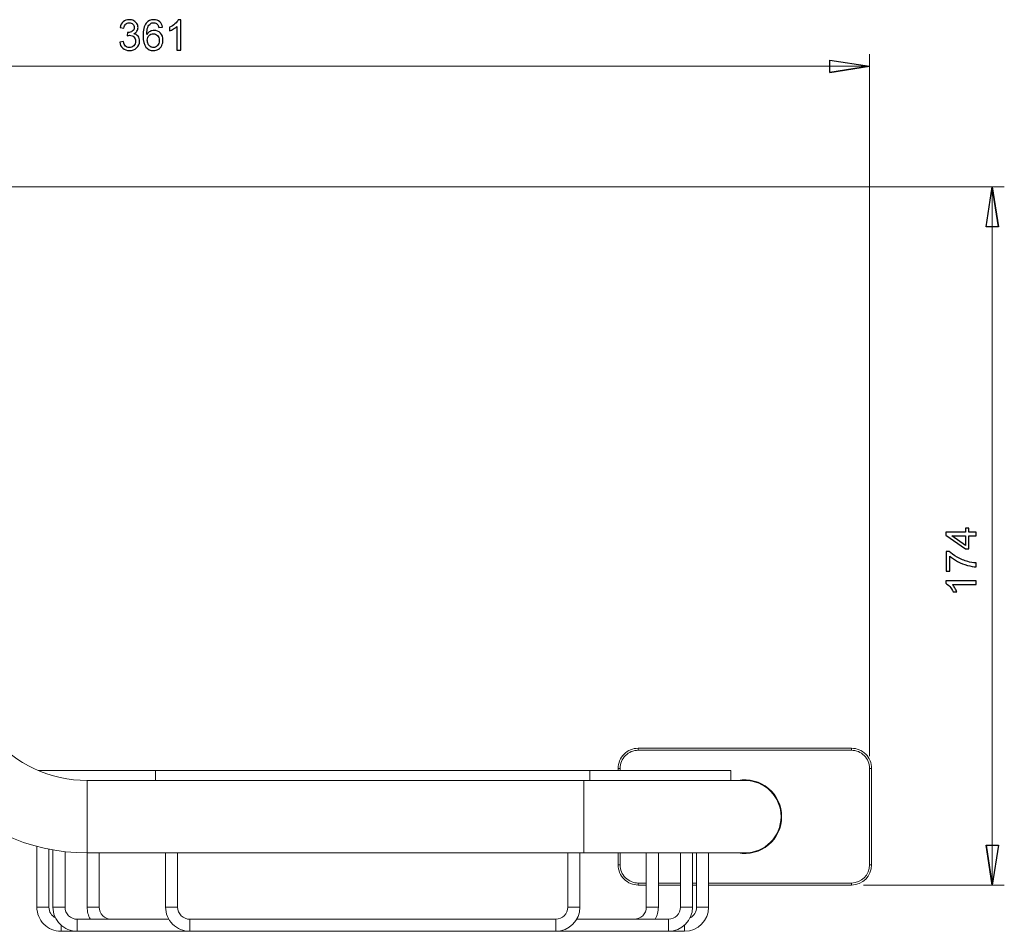
# Model space of a CAD drawing. Units: centimetres. Extents: x -16.2 to 7.1, y -1.3 to 13.6.
# Drawn here: x -10.1 to -1.9, y 6 to 13.6 of the extents above; entities that cross this region are included whole.
import ezdxf

# ---------------------------------------------------------------- set-up
doc = ezdxf.new("R2010")
doc.units = ezdxf.units.CM
doc.header["$MEASUREMENT"] = 0

msp = doc.modelspace()

# ---------------------------------------------------------------- linework, layer by layer
for points, knots in [([(-9.22476, 13.39673), (-9.22476, 13.39673), (-9.19402, 13.40081), (-9.19402, 13.40081), (-9.19402, 13.40081), (-9.19046, 13.38337), (-9.18445, 13.37083), (-9.17599, 13.36313), (-9.17599, 13.36313), (-9.16748, 13.35543), (-9.15715, 13.35158), (-9.14496, 13.35158), (-9.14496, 13.35158), (-9.13049, 13.35158), (-9.11824, 13.3566), (-9.10827, 13.36663), (-9.10827, 13.36663), (-9.09835, 13.37666), (-9.09334, 13.38909), (-9.09334, 13.4039), (-9.09334, 13.4039), (-9.09334, 13.41802), (-9.09794, 13.42969), (-9.10716, 13.43885), (-9.10716, 13.43885), (-9.11644, 13.448), (-9.12816, 13.45261), (-9.14239, 13.45261), (-9.14239, 13.45261), (-9.14823, 13.45261), (-9.15546, 13.45145), (-9.16409, 13.44917), (-9.16409, 13.44917), (-9.16409, 13.44917), (-9.16065, 13.47618), (-9.16065, 13.47618), (-9.16065, 13.47618), (-9.15861, 13.47595), (-9.15698, 13.47583), (-9.15569, 13.47583), (-9.15569, 13.47583), (-9.14263, 13.47583), (-9.13084, 13.47927), (-9.12034, 13.4861), (-9.12034, 13.4861), (-9.10984, 13.49292), (-9.10459, 13.50348), (-9.10459, 13.51771), (-9.10459, 13.51771), (-9.10459, 13.52897), (-9.10844, 13.53836), (-9.11609, 13.54571), (-9.11609, 13.54571), (-9.12373, 13.55312), (-9.13359, 13.55685), (-9.14566, 13.55685), (-9.14566, 13.55685), (-9.15762, 13.55685), (-9.16759, 13.55306), (-9.17553, 13.5456), (-9.17553, 13.5456), (-9.18352, 13.53807), (-9.18865, 13.52675), (-9.19093, 13.5117), (-9.19093, 13.5117), (-9.19093, 13.5117), (-9.22167, 13.51719), (-9.22167, 13.51719), (-9.22167, 13.51719), (-9.21794, 13.53784), (-9.20936, 13.55382), (-9.19606, 13.56514), (-9.19606, 13.56514), (-9.1827, 13.57645), (-9.16614, 13.58217), (-9.1463, 13.58217), (-9.1463, 13.58217), (-9.13265, 13.58217), (-9.12005, 13.5792), (-9.10856, 13.57336), (-9.10856, 13.57336), (-9.09707, 13.56747), (-9.08826, 13.55948), (-9.08214, 13.54933), (-9.08214, 13.54933), (-9.07607, 13.53918), (-9.07298, 13.52845), (-9.07298, 13.51701), (-9.07298, 13.51701), (-9.07298, 13.50622), (-9.07589, 13.49636), (-9.08173, 13.48744), (-9.08173, 13.48744), (-9.08756, 13.47857), (-9.09614, 13.47151), (-9.10751, 13.46626), (-9.10751, 13.46626), (-9.09269, 13.46288), (-9.0812, 13.45576), (-9.07298, 13.44497), (-9.07298, 13.44497), (-9.06481, 13.43424), (-9.06073, 13.42076), (-9.06073, 13.4046), (-9.06073, 13.4046), (-9.06073, 13.38273), (-9.06866, 13.36418), (-9.08464, 13.34895), (-9.08464, 13.34895), (-9.10057, 13.33373), (-9.12075, 13.32615), (-9.14514, 13.32615), (-9.14514, 13.32615), (-9.16713, 13.32615), (-9.18539, 13.33268), (-9.19991, 13.3458), (-9.19991, 13.3458), (-9.21444, 13.35887), (-9.22272, 13.37585), (-9.22476, 13.39673)], [0, 0, 0, 0, 0.0322581, 0.0322581, 0.0322581, 0.0322581, 0.0645161, 0.0645161, 0.0645161, 0.0645161, 0.0967742, 0.0967742, 0.0967742, 0.0967742, 0.1290323, 0.1290323, 0.1290323, 0.1290323, 0.1612903, 0.1612903, 0.1612903, 0.1612903, 0.1935484, 0.1935484, 0.1935484, 0.1935484, 0.2258065, 0.2258065, 0.2258065, 0.2258065, 0.2580645, 0.2580645, 0.2580645, 0.2580645, 0.2903226, 0.2903226, 0.2903226, 0.2903226, 0.3225806, 0.3225806, 0.3225806, 0.3225806, 0.3548387, 0.3548387, 0.3548387, 0.3548387, 0.3870968, 0.3870968, 0.3870968, 0.3870968, 0.4193548, 0.4193548, 0.4193548, 0.4193548, 0.4516129, 0.4516129, 0.4516129, 0.4516129, 0.483871, 0.483871, 0.483871, 0.483871, 0.516129, 0.516129, 0.516129, 0.516129, 0.5483871, 0.5483871, 0.5483871, 0.5483871, 0.5806452, 0.5806452, 0.5806452, 0.5806452, 0.6129032, 0.6129032, 0.6129032, 0.6129032, 0.6451613, 0.6451613, 0.6451613, 0.6451613, 0.6774194, 0.6774194, 0.6774194, 0.6774194, 0.7096774, 0.7096774, 0.7096774, 0.7096774, 0.7419355, 0.7419355, 0.7419355, 0.7419355, 0.7741935, 0.7741935, 0.7741935, 0.7741935, 0.8064516, 0.8064516, 0.8064516, 0.8064516, 0.8387097, 0.8387097, 0.8387097, 0.8387097, 0.8709677, 0.8709677, 0.8709677, 0.8709677, 0.9032258, 0.9032258, 0.9032258, 0.9032258, 0.9354839, 0.9354839, 0.9354839, 0.9354839, 1, 1, 1, 1]), ([(-8.87068, 13.51975), (-8.87068, 13.51975), (-8.90124, 13.51736), (-8.90124, 13.51736), (-8.90124, 13.51736), (-8.90398, 13.52944), (-8.90783, 13.53825), (-8.91285, 13.54367), (-8.91285, 13.54367), (-8.92119, 13.55248), (-8.93146, 13.55685), (-8.94365, 13.55685), (-8.94365, 13.55685), (-8.95345, 13.55685), (-8.96203, 13.55411), (-8.96943, 13.54863), (-8.96943, 13.54863), (-8.97912, 13.54157), (-8.98676, 13.53125), (-8.99236, 13.51771), (-8.99236, 13.51771), (-8.9979, 13.50418), (-9.00082, 13.48487), (-9.00105, 13.45979), (-9.00105, 13.45979), (-8.99364, 13.47105), (-8.9846, 13.47945), (-8.97387, 13.48493), (-8.97387, 13.48493), (-8.96319, 13.49035), (-8.95193, 13.4931), (-8.94021, 13.4931), (-8.94021, 13.4931), (-8.91968, 13.4931), (-8.90223, 13.48557), (-8.88783, 13.47046), (-8.88783, 13.47046), (-8.87342, 13.45535), (-8.86618, 13.43587), (-8.86618, 13.41195), (-8.86618, 13.41195), (-8.86618, 13.3962), (-8.86963, 13.38162), (-8.87639, 13.36809), (-8.87639, 13.36809), (-8.88316, 13.35461), (-8.89249, 13.34423), (-8.90433, 13.33705), (-8.90433, 13.33705), (-8.91618, 13.32988), (-8.92959, 13.32632), (-8.94464, 13.32632), (-8.94464, 13.32632), (-8.97031, 13.32632), (-8.99119, 13.33571), (-9.00735, 13.35461), (-9.00735, 13.35461), (-9.02357, 13.37345), (-9.03162, 13.40455), (-9.03162, 13.44783), (-9.03162, 13.44783), (-9.03162, 13.49625), (-9.02269, 13.53142), (-9.00478, 13.55341), (-9.00478, 13.55341), (-8.98921, 13.57255), (-8.96821, 13.58217), (-8.94173, 13.58217), (-8.94173, 13.58217), (-8.92207, 13.58217), (-8.90591, 13.57663), (-8.89331, 13.56555), (-8.89331, 13.56555), (-8.88071, 13.55452), (-8.87318, 13.53924), (-8.87068, 13.51975)], [0, 0, 0, 0, 0.05, 0.05, 0.05, 0.05, 0.1, 0.1, 0.1, 0.1, 0.15, 0.15, 0.15, 0.15, 0.2, 0.2, 0.2, 0.2, 0.25, 0.25, 0.25, 0.25, 0.3, 0.3, 0.3, 0.3, 0.35, 0.35, 0.35, 0.35, 0.4, 0.4, 0.4, 0.4, 0.45, 0.45, 0.45, 0.45, 0.5, 0.5, 0.5, 0.5, 0.55, 0.55, 0.55, 0.55, 0.6, 0.6, 0.6, 0.6, 0.65, 0.65, 0.65, 0.65, 0.7, 0.7, 0.7, 0.7, 0.75, 0.75, 0.75, 0.75, 0.8, 0.8, 0.8, 0.8, 0.85, 0.85, 0.85, 0.85, 0.9, 0.9, 0.9, 0.9, 1, 1, 1, 1]), ([(-8.71977, 13.33058), (-8.71977, 13.33058), (-8.75051, 13.33058), (-8.75051, 13.33058), (-8.75051, 13.33058), (-8.75051, 13.33058), (-8.75051, 13.52658), (-8.75051, 13.52658), (-8.75051, 13.52658), (-8.75792, 13.51952), (-8.7676, 13.51246), (-8.77962, 13.5054), (-8.77962, 13.5054), (-8.79169, 13.49835), (-8.80248, 13.49304), (-8.81205, 13.48954), (-8.81205, 13.48954), (-8.81205, 13.48954), (-8.81205, 13.51923), (-8.81205, 13.51923), (-8.81205, 13.51923), (-8.79484, 13.52734), (-8.77979, 13.53714), (-8.7669, 13.54863), (-8.7669, 13.54863), (-8.75407, 13.56018), (-8.74491, 13.57132), (-8.73954, 13.58217), (-8.73954, 13.58217), (-8.73954, 13.58217), (-8.71977, 13.58217), (-8.71977, 13.58217), (-8.71977, 13.58217), (-8.71977, 13.58217), (-8.71977, 13.33058), (-8.71977, 13.33058)], [0, 0, 0, 0, 0.1, 0.1, 0.1, 0.1, 0.2, 0.2, 0.2, 0.2, 0.3, 0.3, 0.3, 0.3, 0.4, 0.4, 0.4, 0.4, 0.5, 0.5, 0.5, 0.5, 0.6, 0.6, 0.6, 0.6, 0.7, 0.7, 0.7, 0.7, 0.8, 0.8, 0.8, 0.8, 1, 1, 1, 1]), ([(-8.99627, 13.41178), (-8.99627, 13.40116), (-8.99399, 13.39101), (-8.9895, 13.38133), (-8.9895, 13.38133), (-8.98501, 13.37165), (-8.97871, 13.3643), (-8.97066, 13.35922), (-8.97066, 13.35922), (-8.96255, 13.35415), (-8.95403, 13.35158), (-8.94517, 13.35158), (-8.94517, 13.35158), (-8.93216, 13.35158), (-8.92102, 13.35683), (-8.91168, 13.36733), (-8.91168, 13.36733), (-8.90235, 13.37783), (-8.89768, 13.39206), (-8.89768, 13.41003), (-8.89768, 13.41003), (-8.89768, 13.42735), (-8.90229, 13.441), (-8.91151, 13.45098), (-8.91151, 13.45098), (-8.92073, 13.46095), (-8.93233, 13.46591), (-8.94633, 13.46591), (-8.94633, 13.46591), (-8.96028, 13.46591), (-8.97206, 13.46095), (-8.98174, 13.45098), (-8.98174, 13.45098), (-8.99143, 13.441), (-8.99627, 13.42794), (-8.99627, 13.41178)], [0, 0, 0, 0, 0.1, 0.1, 0.1, 0.1, 0.2, 0.2, 0.2, 0.2, 0.3, 0.3, 0.3, 0.3, 0.4, 0.4, 0.4, 0.4, 0.5, 0.5, 0.5, 0.5, 0.6, 0.6, 0.6, 0.6, 0.7, 0.7, 0.7, 0.7, 0.8, 0.8, 0.8, 0.8, 1, 1, 1, 1]), ([(-3.34157, 13.14547), (-3.34157, 13.14547), (-3.34157, 13.24707), (-3.34157, 13.24707), (-3.34157, 13.24707), (-3.34157, 13.24707), (-3.01137, 13.19627), (-3.01137, 13.19627)], [0, 0, 0, 0, 0.3333333, 0.3333333, 0.3333333, 0.3333333, 1, 1, 1, 1]), ([(-3.01137, 13.19627), (-3.01137, 13.19627), (-3.34157, 13.14547), (-3.34157, 13.14547), (-3.34157, 13.14547), (-3.34157, 13.14547), (-3.01137, 13.19627), (-3.01137, 13.19627)], [0, 0, 0, 0, 0.3333333, 0.3333333, 0.3333333, 0.3333333, 1, 1, 1, 1]), ([(-1.94391, 11.86607), (-1.94391, 11.86607), (-2.04551, 11.86607), (-2.04551, 11.86607), (-2.04551, 11.86607), (-2.04551, 11.86607), (-1.99471, 12.19627), (-1.99471, 12.19627)], [0, 0, 0, 0, 0.3333333, 0.3333333, 0.3333333, 0.3333333, 1, 1, 1, 1]), ([(-1.99471, 12.19627), (-1.99471, 12.19627), (-1.94391, 11.86607), (-1.94391, 11.86607), (-1.94391, 11.86607), (-1.94391, 11.86607), (-1.99471, 12.19627), (-1.99471, 12.19627)], [0, 0, 0, 0, 0.3333333, 0.3333333, 0.3333333, 0.3333333, 1, 1, 1, 1]), ([(-2.12901, 9.305), (-2.12901, 9.305), (-2.18898, 9.305), (-2.18898, 9.305), (-2.18898, 9.305), (-2.18898, 9.305), (-2.18898, 9.19632), (-2.18898, 9.19632), (-2.18898, 9.19632), (-2.18898, 9.19632), (-2.21721, 9.19632), (-2.21721, 9.19632), (-2.21721, 9.19632), (-2.21721, 9.19632), (-2.37955, 9.31066), (-2.37955, 9.31066), (-2.37955, 9.31066), (-2.37955, 9.31066), (-2.37955, 9.3358), (-2.37955, 9.3358), (-2.37955, 9.3358), (-2.37955, 9.3358), (-2.21721, 9.3358), (-2.21721, 9.3358), (-2.21721, 9.3358), (-2.21721, 9.3358), (-2.21721, 9.36963), (-2.21721, 9.36963), (-2.21721, 9.36963), (-2.21721, 9.36963), (-2.18898, 9.36963), (-2.18898, 9.36963), (-2.18898, 9.36963), (-2.18898, 9.36963), (-2.18898, 9.3358), (-2.18898, 9.3358), (-2.18898, 9.3358), (-2.18898, 9.3358), (-2.12901, 9.3358), (-2.12901, 9.3358), (-2.12901, 9.3358), (-2.12901, 9.3358), (-2.12901, 9.305), (-2.12901, 9.305)], [0, 0, 0, 0, 0.0833333, 0.0833333, 0.0833333, 0.0833333, 0.1666667, 0.1666667, 0.1666667, 0.1666667, 0.25, 0.25, 0.25, 0.25, 0.3333333, 0.3333333, 0.3333333, 0.3333333, 0.4166667, 0.4166667, 0.4166667, 0.4166667, 0.5, 0.5, 0.5, 0.5, 0.5833333, 0.5833333, 0.5833333, 0.5833333, 0.6666667, 0.6666667, 0.6666667, 0.6666667, 0.75, 0.75, 0.75, 0.75, 0.8333333, 0.8333333, 0.8333333, 0.8333333, 1, 1, 1, 1]), ([(-2.21721, 9.305), (-2.21721, 9.305), (-2.33014, 9.305), (-2.33014, 9.305), (-2.33014, 9.305), (-2.33014, 9.305), (-2.21721, 9.2266), (-2.21721, 9.2266), (-2.21721, 9.2266), (-2.21721, 9.2266), (-2.21721, 9.305), (-2.21721, 9.305)], [0, 0, 0, 0, 0.25, 0.25, 0.25, 0.25, 0.5, 0.5, 0.5, 0.5, 1, 1, 1, 1]), ([(-2.34671, 9.0138), (-2.34671, 9.0138), (-2.37628, 9.0138), (-2.37628, 9.0138), (-2.37628, 9.0138), (-2.37628, 9.0138), (-2.37628, 9.17596), (-2.37628, 9.17596), (-2.37628, 9.17596), (-2.37628, 9.17596), (-2.35237, 9.17596), (-2.35237, 9.17596), (-2.35237, 9.17596), (-2.33539, 9.16004), (-2.31282, 9.14423), (-2.2847, 9.12854), (-2.2847, 9.12854), (-2.25658, 9.1129), (-2.22759, 9.10077), (-2.1979, 9.09225), (-2.1979, 9.09225), (-2.1769, 9.08607), (-2.15398, 9.08216), (-2.12901, 9.08047), (-2.12901, 9.08047), (-2.12901, 9.08047), (-2.12901, 9.04885), (-2.12901, 9.04885), (-2.12901, 9.04885), (-2.14873, 9.0492), (-2.17253, 9.05305), (-2.20047, 9.06046), (-2.20047, 9.06046), (-2.22835, 9.06787), (-2.2553, 9.07849), (-2.2812, 9.09231), (-2.2812, 9.09231), (-2.3071, 9.1062), (-2.32898, 9.1209), (-2.34671, 9.13653), (-2.34671, 9.13653), (-2.34671, 9.13653), (-2.34671, 9.0138), (-2.34671, 9.0138)], [0, 0, 0, 0, 0.0833333, 0.0833333, 0.0833333, 0.0833333, 0.1666667, 0.1666667, 0.1666667, 0.1666667, 0.25, 0.25, 0.25, 0.25, 0.3333333, 0.3333333, 0.3333333, 0.3333333, 0.4166667, 0.4166667, 0.4166667, 0.4166667, 0.5, 0.5, 0.5, 0.5, 0.5833333, 0.5833333, 0.5833333, 0.5833333, 0.6666667, 0.6666667, 0.6666667, 0.6666667, 0.75, 0.75, 0.75, 0.75, 0.8333333, 0.8333333, 0.8333333, 0.8333333, 1, 1, 1, 1]), ([(-2.12901, 8.93294), (-2.12901, 8.93294), (-2.12901, 8.9022), (-2.12901, 8.9022), (-2.12901, 8.9022), (-2.12901, 8.9022), (-2.32501, 8.9022), (-2.32501, 8.9022), (-2.32501, 8.9022), (-2.31795, 8.89479), (-2.31089, 8.88511), (-2.30383, 8.87309), (-2.30383, 8.87309), (-2.29678, 8.86102), (-2.29147, 8.85023), (-2.28797, 8.84066), (-2.28797, 8.84066), (-2.28797, 8.84066), (-2.31766, 8.84066), (-2.31766, 8.84066), (-2.31766, 8.84066), (-2.32577, 8.85787), (-2.33557, 8.87292), (-2.34706, 8.88581), (-2.34706, 8.88581), (-2.35861, 8.89864), (-2.36975, 8.9078), (-2.38054, 8.91317), (-2.38054, 8.91317), (-2.38054, 8.91317), (-2.38054, 8.93294), (-2.38054, 8.93294), (-2.38054, 8.93294), (-2.38054, 8.93294), (-2.12901, 8.93294), (-2.12901, 8.93294)], [0, 0, 0, 0, 0.1, 0.1, 0.1, 0.1, 0.2, 0.2, 0.2, 0.2, 0.3, 0.3, 0.3, 0.3, 0.4, 0.4, 0.4, 0.4, 0.5, 0.5, 0.5, 0.5, 0.6, 0.6, 0.6, 0.6, 0.7, 0.7, 0.7, 0.7, 0.8, 0.8, 0.8, 0.8, 1, 1, 1, 1]), ([(-1.99471, 6.41172), (-1.99471, 6.41172), (-2.04551, 6.74192), (-2.04551, 6.74192), (-2.04551, 6.74192), (-2.04551, 6.74192), (-1.99471, 6.41172), (-1.99471, 6.41172)], [0, 0, 0, 0, 0.3333333, 0.3333333, 0.3333333, 0.3333333, 1, 1, 1, 1]), ([(-2.04551, 6.74192), (-2.04551, 6.74192), (-1.94391, 6.74192), (-1.94391, 6.74192), (-1.94391, 6.74192), (-1.94391, 6.74192), (-1.99471, 6.41172), (-1.99471, 6.41172)], [0, 0, 0, 0, 0.3333333, 0.3333333, 0.3333333, 0.3333333, 1, 1, 1, 1])]:
    msp.add_open_spline(points, degree=3, knots=knots)
at = {"lineweight": 9}
for points in [[(-3.34157, 13.14547), (-3.34157, 13.14547), (-3.34157, 13.24707), (-3.34157, 13.24707), (-3.34157, 13.24707), (-3.34157, 13.24707), (-3.01137, 13.19627), (-3.01137, 13.19627)], [(-1.94391, 11.86607), (-1.94391, 11.86607), (-2.04551, 11.86607), (-2.04551, 11.86607), (-2.04551, 11.86607), (-2.04551, 11.86607), (-1.99471, 12.19627), (-1.99471, 12.19627)], [(-2.04551, 6.74192), (-2.04551, 6.74192), (-1.94391, 6.74192), (-1.94391, 6.74192), (-1.94391, 6.74192), (-1.94391, 6.74192), (-1.99471, 6.41172), (-1.99471, 6.41172)]]:
    msp.add_open_spline(points, degree=3, knots=[0, 0, 0, 0, 0.3333333, 0.3333333, 0.3333333, 0.3333333, 1, 1, 1, 1], dxfattribs=at)
for points in [[(-3.01137, 7.47838), (-3.01137, 7.47838), (-3.01137, 13.29627), (-3.01137, 13.29627)], [(-15.05263, 13.19627), (-15.05263, 13.19627), (-3.01137, 13.19627), (-3.01137, 13.19627)], [(-3.01137, 13.19627), (-3.01137, 13.19627), (-3.34157, 13.14547), (-3.34157, 13.14547)], [(-13.03596, 12.19627), (-13.03596, 12.19627), (-1.89471, 12.19627), (-1.89471, 12.19627)], [(-1.99471, 12.19627), (-1.99471, 12.19627), (-1.94391, 11.86607), (-1.94391, 11.86607)], [(-1.99471, 12.19627), (-1.99471, 12.19627), (-1.99471, 6.41172), (-1.99471, 6.41172)], [(-1.99471, 6.41172), (-1.99471, 6.41172), (-2.04551, 6.74192), (-2.04551, 6.74192)], [(-3.06137, 6.41172), (-3.06137, 6.41172), (-1.89471, 6.41172), (-1.89471, 6.41172)]]:
    msp.add_open_spline(points, degree=3, dxfattribs=at)
at = {"lineweight": 15}
for points in [[(-10.28629, 7.6475), (-10.08995, 7.41352), (-9.80015, 7.27838), (-9.49471, 7.27838)], [(-4.92804, 7.52838), (-4.92804, 7.52838), (-4.92804, 7.54505), (-4.92804, 7.54505)], [(-4.92804, 7.54505), (-4.92804, 7.54505), (-3.16137, 7.54505), (-3.16137, 7.54505)], [(-3.16137, 7.52838), (-3.16137, 7.52838), (-4.92804, 7.52838), (-4.92804, 7.52838)], [(-3.16137, 7.52838), (-3.16137, 7.52838), (-3.16137, 7.54505), (-3.16137, 7.54505)], [(-9.90125, 7.36172), (-9.90125, 7.36172), (-8.92804, 7.36172), (-8.92804, 7.36172)], [(-8.92804, 7.36172), (-8.92804, 7.36172), (-8.92804, 7.27838), (-8.92804, 7.27838)], [(-8.92804, 7.36172), (-8.92804, 7.36172), (-5.32804, 7.36172), (-5.32804, 7.36172)], [(-5.32804, 7.36172), (-5.32804, 7.36172), (-5.32804, 7.27838), (-5.32804, 7.27838)], [(-5.32804, 7.36172), (-5.32804, 7.36172), (-4.16137, 7.36172), (-4.16137, 7.36172)], [(-5.09471, 7.37838), (-5.09471, 7.37838), (-5.07804, 7.37838), (-5.07804, 7.37838)], [(-5.09471, 7.36172), (-5.09471, 7.36172), (-5.09471, 7.37838), (-5.09471, 7.37838)], [(-4.16137, 7.36172), (-4.16137, 7.36172), (-4.16137, 7.27838), (-4.16137, 7.27838)], [(-3.01138, 7.37838), (-3.01138, 7.37838), (-2.99471, 7.37838), (-2.99471, 7.37838)], [(-3.01138, 6.57838), (-3.01138, 6.57838), (-3.01138, 7.37838), (-3.01138, 7.37838)], [(-2.99471, 7.37838), (-2.99471, 7.37838), (-2.99471, 6.57838), (-2.99471, 6.57838)], [(-10.74591, 7.26183), (-10.43558, 6.89198), (-9.97751, 6.67838), (-9.49471, 6.67838)], [(-5.37804, 7.27838), (-5.37804, 7.27838), (-9.49471, 7.27838), (-9.49471, 7.27838)], [(-4.04471, 7.27838), (-4.04471, 7.27838), (-5.37804, 7.27838), (-5.37804, 7.27838)], [(-4.04471, 6.67838), (-3.87902, 6.67838), (-3.74471, 6.8127), (-3.74471, 6.97838)], [(-9.91137, 6.73242), (-9.91137, 6.73242), (-9.91137, 6.22838), (-9.91137, 6.22838)], [(-9.81137, 6.22838), (-9.81137, 6.22838), (-9.81137, 6.70937), (-9.81137, 6.70937)], [(-9.77804, 6.70314), (-9.77804, 6.70314), (-9.77804, 6.22838), (-9.77804, 6.22838)], [(-9.67804, 6.22838), (-9.67804, 6.22838), (-9.67804, 6.6887), (-9.67804, 6.6887)], [(-9.49471, 6.67838), (-9.49471, 6.67838), (-9.49471, 6.22838), (-9.49471, 6.22838)], [(-9.49471, 6.67838), (-9.49471, 6.67838), (-5.37804, 6.67838), (-5.37804, 6.67838)], [(-9.39471, 6.22838), (-9.39471, 6.22838), (-9.39471, 6.67838), (-9.39471, 6.67838)], [(-8.84471, 6.67838), (-8.84471, 6.67838), (-8.84471, 6.22838), (-8.84471, 6.22838)], [(-8.74471, 6.22838), (-8.74471, 6.22838), (-8.74471, 6.67838), (-8.74471, 6.67838)], [(-5.51137, 6.67838), (-5.51137, 6.67838), (-5.51137, 6.22838), (-5.51137, 6.22838)], [(-5.41138, 6.22838), (-5.41138, 6.22838), (-5.41138, 6.67838), (-5.41138, 6.67838)], [(-5.37804, 6.67838), (-5.37804, 6.67838), (-4.04471, 6.67838), (-4.04471, 6.67838)], [(-5.09471, 6.57838), (-5.09471, 6.57838), (-5.09471, 6.67838), (-5.09471, 6.67838)], [(-4.86137, 6.67838), (-4.86137, 6.67838), (-4.86137, 6.22838), (-4.86137, 6.22838)], [(-4.76137, 6.22838), (-4.76137, 6.22838), (-4.76137, 6.67838), (-4.76137, 6.67838)], [(-4.57804, 6.67838), (-4.57804, 6.67838), (-4.57804, 6.22838), (-4.57804, 6.22838)], [(-4.47804, 6.22838), (-4.47804, 6.22838), (-4.47804, 6.67838), (-4.47804, 6.67838)], [(-4.44471, 6.67838), (-4.44471, 6.67838), (-4.44471, 6.22838), (-4.44471, 6.22838)], [(-4.34471, 6.22838), (-4.34471, 6.22838), (-4.34471, 6.67838), (-4.34471, 6.67838)], [(-5.09471, 6.57838), (-5.09471, 6.57838), (-5.07804, 6.57838), (-5.07804, 6.57838)], [(-3.16137, 6.42838), (-3.07853, 6.42838), (-3.01138, 6.49554), (-3.01137, 6.57838)], [(-3.16137, 6.41172), (-3.06933, 6.41172), (-2.99471, 6.48633), (-2.99471, 6.57838)], [(-3.01138, 6.57838), (-3.01138, 6.57838), (-2.99471, 6.57838), (-2.99471, 6.57838)], [(-4.92804, 6.41172), (-4.92804, 6.41172), (-4.92804, 6.42838), (-4.92804, 6.42838)], [(-4.86137, 6.41172), (-4.86137, 6.41172), (-4.92804, 6.41172), (-4.92804, 6.41172)], [(-4.57804, 6.41172), (-4.57804, 6.41172), (-4.76137, 6.41172), (-4.76137, 6.41172)], [(-4.44471, 6.41172), (-4.44471, 6.41172), (-4.47804, 6.41172), (-4.47804, 6.41172)], [(-3.16137, 6.41172), (-3.16137, 6.41172), (-4.34471, 6.41172), (-4.34471, 6.41172)], [(-3.16137, 6.41172), (-3.16137, 6.41172), (-3.16137, 6.42838), (-3.16137, 6.42838)], [(-9.81137, 6.22838), (-9.81137, 6.19095), (-9.79047, 6.15666), (-9.75721, 6.1395)], [(-9.49471, 6.22838), (-9.49471, 6.19327), (-9.48547, 6.15879), (-9.46791, 6.12838)], [(-5.61137, 6.12838), (-5.55615, 6.12838), (-5.51138, 6.17315), (-5.51137, 6.22838)], [(-5.61137, 6.02838), (-5.50092, 6.02838), (-5.41138, 6.11792), (-5.41137, 6.22838)], [(-4.96137, 6.12838), (-4.90615, 6.12838), (-4.86138, 6.17315), (-4.86137, 6.22838)], [(-4.78817, 6.12838), (-4.77062, 6.15879), (-4.76138, 6.19327), (-4.76137, 6.22838)], [(-4.67804, 6.12838), (-4.62281, 6.12838), (-4.57804, 6.17315), (-4.57804, 6.22838)], [(-4.67804, 6.02838), (-4.56758, 6.02838), (-4.47804, 6.11792), (-4.47804, 6.22838)], [(-4.54471, 6.02838), (-4.43425, 6.02838), (-4.34471, 6.11792), (-4.34471, 6.22838)], [(-4.49887, 6.1395), (-4.46561, 6.15666), (-4.44471, 6.19095), (-4.44471, 6.22838)], [(-8.81791, 6.12838), (-8.81791, 6.12838), (-9.57804, 6.12838), (-9.57804, 6.12838)], [(-5.61137, 6.12838), (-5.61137, 6.12838), (-8.64471, 6.12838), (-8.64471, 6.12838)], [(-4.67804, 6.12838), (-4.67804, 6.12838), (-5.43817, 6.12838), (-5.43817, 6.12838)], [(-9.71137, 6.02838), (-9.71137, 6.02838), (-9.57804, 6.02838), (-9.57804, 6.02838)], [(-9.57804, 6.02838), (-9.57804, 6.02838), (-8.64471, 6.02838), (-8.64471, 6.02838)], [(-8.64471, 6.02838), (-8.64471, 6.02838), (-5.61137, 6.02838), (-5.61137, 6.02838)], [(-5.61137, 6.02838), (-5.61137, 6.02838), (-4.67804, 6.02838), (-4.67804, 6.02838)], [(-4.67804, 6.02838), (-4.67804, 6.02838), (-4.54471, 6.02838), (-4.54471, 6.02838)]]:
    msp.add_open_spline(points, degree=3, dxfattribs=at)
for points in [[(-4.92804, 7.54505), (-4.97224, 7.54505), (-5.01464, 7.52749), (-5.04589, 7.49623), (-5.04589, 7.49623), (-5.07715, 7.46498), (-5.09471, 7.42258), (-5.09471, 7.37838)], [(-4.92804, 7.52838), (-4.96782, 7.52838), (-5.00598, 7.51258), (-5.03411, 7.48445), (-5.03411, 7.48445), (-5.06224, 7.45632), (-5.07804, 7.41816), (-5.07804, 7.37838)], [(-2.99471, 7.37838), (-2.99471, 7.42258), (-3.01227, 7.46498), (-3.04352, 7.49623), (-3.04352, 7.49623), (-3.07478, 7.52749), (-3.11717, 7.54505), (-3.16137, 7.54505)], [(-3.01137, 7.37838), (-3.01137, 7.41816), (-3.02718, 7.45632), (-3.05531, 7.48445), (-3.05531, 7.48445), (-3.08344, 7.51258), (-3.12159, 7.52838), (-3.16137, 7.52838)], [(-3.73971, 6.97838), (-3.73971, 7.0689), (-3.77991, 7.15474), (-3.84945, 7.21269), (-3.84945, 7.21269), (-3.91899, 7.27064), (-4.01067, 7.29471), (-4.09971, 7.27838)], [(-3.74137, 6.97838), (-3.74137, 7.06666), (-3.77983, 7.15056), (-3.84671, 7.20818), (-3.84671, 7.20818), (-3.91358, 7.2658), (-4.00225, 7.29143), (-4.08955, 7.27838)], [(-3.74471, 6.97838), (-3.74471, 7.05795), (-3.77632, 7.13425), (-3.83258, 7.19051), (-3.83258, 7.19051), (-3.88884, 7.24678), (-3.96514, 7.27838), (-4.04471, 7.27838)], [(-4.09971, 6.67838), (-4.01067, 6.66206), (-3.91899, 6.68613), (-3.84945, 6.74407), (-3.84945, 6.74407), (-3.77991, 6.80202), (-3.73971, 6.88786), (-3.73971, 6.97838)], [(-4.08955, 6.67838), (-4.00225, 6.66533), (-3.91359, 6.69096), (-3.84671, 6.74858), (-3.84671, 6.74858), (-3.77983, 6.80621), (-3.74138, 6.8901), (-3.74137, 6.97838)], [(-5.09471, 6.57838), (-5.09471, 6.53418), (-5.07715, 6.49179), (-5.04589, 6.46053), (-5.04589, 6.46053), (-5.01464, 6.42927), (-4.97224, 6.41172), (-4.92804, 6.41172)], [(-5.07804, 6.57838), (-5.07804, 6.5386), (-5.06224, 6.50045), (-5.03411, 6.47232), (-5.03411, 6.47232), (-5.00598, 6.44419), (-4.96782, 6.42838), (-4.92804, 6.42838)], [(-9.91137, 6.22838), (-9.91137, 6.17534), (-9.8903, 6.12447), (-9.8528, 6.08696), (-9.8528, 6.08696), (-9.81529, 6.04945), (-9.76442, 6.02838), (-9.71137, 6.02838)], [(-9.77804, 6.22838), (-9.77804, 6.17534), (-9.75697, 6.12447), (-9.71946, 6.08696), (-9.71946, 6.08696), (-9.68196, 6.04945), (-9.63108, 6.02838), (-9.57804, 6.02838)], [(-9.67804, 6.22838), (-9.67804, 6.20186), (-9.66751, 6.17643), (-9.64875, 6.15767), (-9.64875, 6.15767), (-9.63, 6.13892), (-9.60456, 6.12838), (-9.57804, 6.12838)], [(-9.39471, 6.22838), (-9.39471, 6.20186), (-9.38417, 6.17643), (-9.36542, 6.15767), (-9.36542, 6.15767), (-9.34667, 6.13892), (-9.32123, 6.12838), (-9.29471, 6.12838)], [(-8.84471, 6.22838), (-8.84471, 6.17534), (-8.82364, 6.12447), (-8.78613, 6.08696), (-8.78613, 6.08696), (-8.74862, 6.04945), (-8.69775, 6.02838), (-8.64471, 6.02838)], [(-8.74471, 6.22838), (-8.74471, 6.20186), (-8.73417, 6.17643), (-8.71542, 6.15767), (-8.71542, 6.15767), (-8.69667, 6.13892), (-8.67123, 6.12838), (-8.64471, 6.12838)]]:
    msp.add_open_spline(points, degree=3, knots=[0, 0, 0, 0, 0.3333333, 0.3333333, 0.3333333, 0.3333333, 1, 1, 1, 1], dxfattribs=at)
at = {"color": 8, "lineweight": 15}
for points in [[(-5.07804, 7.37838), (-5.07804, 7.37838), (-5.07804, 7.36172), (-5.07804, 7.36172)], [(-9.49471, 6.97838), (-9.49471, 6.97838), (-9.49471, 7.27838), (-9.49471, 7.27838)], [(-5.37804, 6.97838), (-5.37804, 6.97838), (-5.37804, 7.27838), (-5.37804, 7.27838)], [(-9.49471, 6.67838), (-9.49471, 6.67838), (-9.49471, 6.97838), (-9.49471, 6.97838)], [(-5.37804, 6.67838), (-5.37804, 6.67838), (-5.37804, 6.97838), (-5.37804, 6.97838)], [(-5.07804, 6.67838), (-5.07804, 6.67838), (-5.07804, 6.57838), (-5.07804, 6.57838)], [(-4.92804, 6.42838), (-4.92804, 6.42838), (-4.86137, 6.42838), (-4.86137, 6.42838)], [(-4.76137, 6.42838), (-4.76137, 6.42838), (-4.57804, 6.42838), (-4.57804, 6.42838)], [(-4.47804, 6.42838), (-4.47804, 6.42838), (-4.44471, 6.42838), (-4.44471, 6.42838)], [(-4.34471, 6.42838), (-4.34471, 6.42838), (-3.16137, 6.42838), (-3.16137, 6.42838)], [(-9.91137, 6.22838), (-9.91137, 6.22838), (-9.81137, 6.22838), (-9.81137, 6.22838)], [(-9.77804, 6.22838), (-9.77804, 6.22838), (-9.67804, 6.22838), (-9.67804, 6.22838)], [(-9.49471, 6.22838), (-9.49471, 6.22838), (-9.39471, 6.22838), (-9.39471, 6.22838)], [(-8.84471, 6.22838), (-8.84471, 6.22838), (-8.74471, 6.22838), (-8.74471, 6.22838)], [(-5.41138, 6.22838), (-5.41138, 6.22838), (-5.51137, 6.22838), (-5.51137, 6.22838)], [(-4.76137, 6.22838), (-4.76137, 6.22838), (-4.86137, 6.22838), (-4.86137, 6.22838)], [(-4.47804, 6.22838), (-4.47804, 6.22838), (-4.57804, 6.22838), (-4.57804, 6.22838)], [(-4.34471, 6.22838), (-4.34471, 6.22838), (-4.44471, 6.22838), (-4.44471, 6.22838)], [(-9.57804, 6.02838), (-9.57804, 6.02838), (-9.57804, 6.12838), (-9.57804, 6.12838)], [(-8.64471, 6.02838), (-8.64471, 6.02838), (-8.64471, 6.12838), (-8.64471, 6.12838)], [(-5.61137, 6.02838), (-5.61137, 6.02838), (-5.61137, 6.12838), (-5.61137, 6.12838)], [(-4.67804, 6.02838), (-4.67804, 6.02838), (-4.67804, 6.12838), (-4.67804, 6.12838)], [(-9.71137, 6.02838), (-9.71137, 6.02838), (-9.71137, 6.07931), (-9.71137, 6.07931)], [(-4.54471, 6.02838), (-4.54471, 6.02838), (-4.54471, 6.07931), (-4.54471, 6.07931)]]:
    msp.add_open_spline(points, degree=3, dxfattribs=at)

doc.saveas('drawing.dxf')
